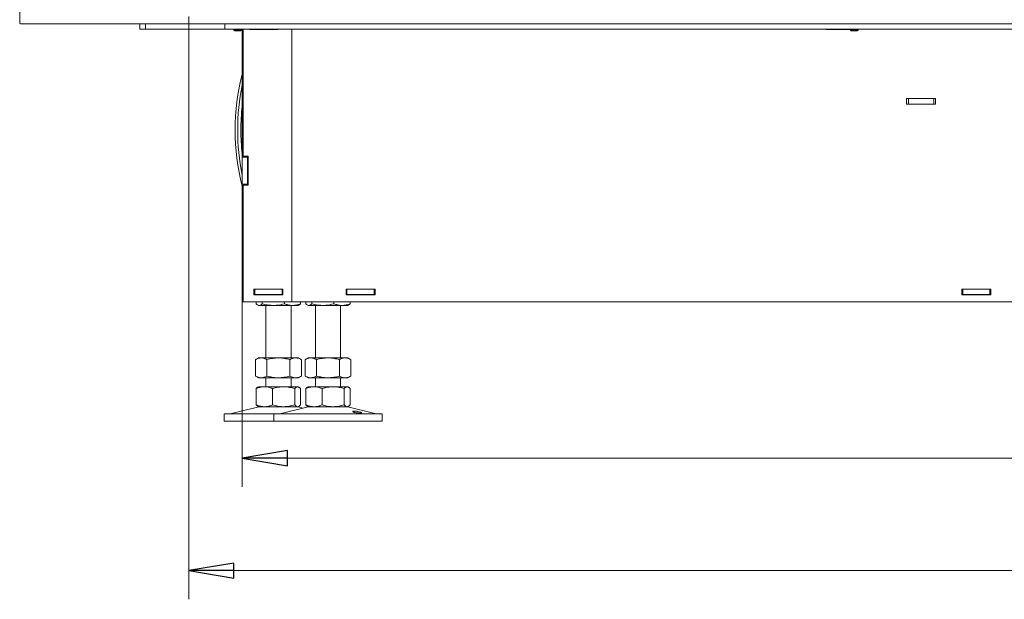
# Model space of a CAD drawing. Extents: x 936 to 3919, y 267 to 2789.
# Drawn here: x 1235 to 1779, y 1148 to 1469 of the extents above; entities that cross this region are included whole.
import ezdxf

# ---------------------------------------------------------------- set-up
doc = ezdxf.new("R2010")
doc.units = 0
doc.header["$LTSCALE"] = 5
doc.layers.add('LAYER12', color=30, linetype='Continuous')
doc.layers.add('SLD-0', color=7, linetype='Continuous')
doc.styles.add('STANDARD-BrunnerGroßer Text', font='arial.ttf')
doc.dimstyles.new('STANDARD-Brunner-IIGroßer Text', dxfattribs={"dimscale": 5, "dimtxt": 8, "dimasz": 5, "dimexe": 3.175, "dimexo": 0, "dimgap": 0.762, "dimtad": 1, "dimdec": 0, "dimrnd": 1e-08, "dimtxsty": 'STANDARD-BrunnerGroßer Text', "dimblk": 'Filled-1', "dimcen": 0.09, "dimdle": 10, "dimclrd": 7, "dimclre": 7, "dimclrt": 7, "dimadec": 1, "dimazin": 2, "dimtfac": 0.666667, "dimtdec": 0, "dimtmove": 0, "dimatfit": 3, "dimldrblk": 'Filled-1', "dimfxl": 1, "dimtolj": 1, "dimlwd": 15, "dimlwe": 15, "dimarcsym": 0})

# ---------------------------------------------------------------- blocks, each defined once
blk = doc.blocks.new('Filled-1')
at = {"color": 0}
for p, q in [((0, 0), (-1, 0.167)), ((-1, 0.167), (-1, -0.167)), ((-1, 0), (0, 0)), ((-1, -0.167), (0, 0))]:
    blk.add_line(p, q, dxfattribs=at)
at = {"color": 0, "flags": 128}
blk.add_lwpolyline([(-1, -0.167), (0, 0), (-1, 0.167), (-1, -0.167)], dxfattribs=at)
at = {"color": 0}
blk.add_solid([(-1, -0.167), (0, 0), (-1, 0.167), (-1, -0.167)], dxfattribs=at)
blk = doc.blocks.new('*D13')
at = {"layer": 'Defpoints', "color": 0}
for p in [(1357.55, 1312.83), (2534.47, 1312.83), (2534.47, 1226.38)]:
    blk.add_point(p, dxfattribs=at)
at = {"layer": 'SLD-0', "color": 7, "lineweight": 5}
for p, q in [((1357.55, 1312.83), (1357.55, 1210.5)), ((2534.47, 1312.83), (2534.47, 1210.5)), ((1382.55, 1226.38), (2509.47, 1226.38))]:
    blk.add_line(p, q, dxfattribs=at)
at = {"layer": 'SLD-0', "color": 7, "lineweight": 5, "xscale": 25, "yscale": 25, "zscale": 25, "rotation": 180}
blk.add_blockref('Filled-1', (1357.55, 1226.38), dxfattribs=at)
at = {"layer": 'SLD-0', "color": 7, "lineweight": 5, "xscale": 25, "yscale": 25, "zscale": 25}
blk.add_blockref('Filled-1', (2534.47, 1226.38), dxfattribs=at)
at = {"layer": 'SLD-0', "color": 7, "lineweight": 5, "insert": (1949.07, 1270.35), "char_height": 40, "attachment_point": 2, "style": 'STANDARD-BrunnerGroßer Text'}
blk.add_mtext('\\A1;1177', dxfattribs=at)
blk = doc.blocks.new('*D41')
at = {"color": 7, "lineweight": 5}
for p, q in [((1328.01, 1466.63), (1328.01, 1148.31)), ((2564.01, 1466.63), (2564.01, 1148.31)), ((1353.01, 1164.19), (2539.01, 1164.19))]:
    blk.add_line(p, q, dxfattribs=at)
at = {"layer": 'Defpoints', "color": 0}
for p in [(1328.01, 1466.63), (2564.01, 1466.63), (2564.01, 1164.19)]:
    blk.add_point(p, dxfattribs=at)
at = {"color": 7, "lineweight": 5, "xscale": 25, "yscale": 25, "zscale": 25, "rotation": 180}
blk.add_blockref('Filled-1', (1328.01, 1164.19), dxfattribs=at)
at = {"color": 7, "lineweight": 5, "xscale": 25, "yscale": 25, "zscale": 25}
blk.add_blockref('Filled-1', (2564.01, 1164.19), dxfattribs=at)
at = {"color": 30, "lineweight": 5, "insert": (1946.76, 1188.43), "char_height": 40, "attachment_point": 5, "style": 'STANDARD-BrunnerGroßer Text'}
blk.add_mtext('\\A1;1236', dxfattribs=at)

msp = doc.modelspace()

# ---------------------------------------------------------------- linework, layer by layer
at = {"color": 7, "linetype": 'Continuous', "lineweight": 5}
for p, q in [((1234.51, 1467.13), (1234.51, 2034.68)), ((1327.51, 1466.63), (1235.01, 1466.63)), ((1301.01, 1463.63), (1301.01, 1466.63)), ((1304.01, 1463.63), (1304.01, 1466.63)), ((1328.01, 1466.63), (1327.51, 1466.63)), ((1348.01, 1463.63), (1348.01, 1466.63)), ((1301.01, 1463.63), (1304.01, 1463.63)), ((1348.01, 1463.63), (1304.01, 1463.63)), ((1351.01, 1463.63), (1348.01, 1463.63)), ((1940.72, 1463.63), (1351.01, 1463.63)), ((1352.91, 1463.63), (1352.91, 1463.13)), ((1352.91, 1463.13), (1353.41, 1462.63)), ((1357.11, 1463.13), (1352.91, 1463.13)), ((1356.61, 1462.63), (1353.41, 1462.63)), ((1356.61, 1462.63), (1357.11, 1463.13)), ((1357.11, 1463.13), (1357.11, 1463.63)), ((1357.55, 1463.63), (1357.55, 1392.83)), ((1358.01, 1463.63), (1358.01, 1393.33)), ((1361.51, 1463.53), (1361.51, 1463.63)), ((1377.51, 1463.53), (1361.51, 1463.53)), ((1368.01, 1463.63), (1368.01, 1463.53)), ((1377.51, 1463.63), (1377.51, 1463.53)), ((1385.01, 1463.63), (1385.01, 1312.83)), ((1680.51, 1463.53), (1680.51, 1463.63)), ((1693.91, 1463.53), (1680.51, 1463.53)), ((1693.91, 1463.63), (1693.91, 1463.13)), ((1693.91, 1463.13), (1694.41, 1462.63)), ((1697.48, 1463.13), (1693.91, 1463.13)), ((1697.13, 1462.63), (1694.41, 1462.63)), ((1697.61, 1462.63), (1697.13, 1462.63)), ((1698.11, 1463.13), (1697.48, 1463.13)), ((1697.61, 1462.63), (1698.11, 1463.13)), ((1698.11, 1463.13), (1698.11, 1463.63)), ((1725.01, 1425.33), (1741.01, 1425.33)), ((1725.01, 1422.13), (1725.01, 1425.33)), ((1726.01, 1425.23), (1725.01, 1425.23)), ((1726.01, 1422.23), (1725.01, 1422.23)), ((1741.01, 1422.13), (1725.01, 1422.13)), ((1726.01, 1422.23), (1726.01, 1425.23)), ((1740.01, 1425.23), (1726.01, 1425.23)), ((1740.01, 1422.23), (1726.01, 1422.23)), ((1740.01, 1422.23), (1740.01, 1425.23)), ((1741.01, 1425.23), (1740.01, 1425.23)), ((1741.01, 1422.23), (1740.01, 1422.23)), ((1741.01, 1425.33), (1741.01, 1422.13)), ((1357.55, 1392.83), (1357.55, 1377.83)), ((1360.55, 1392.83), (1357.55, 1392.83)), ((1358.01, 1393.33), (1360.81, 1393.33)), ((1360.55, 1393.33), (1360.55, 1392.83)), ((1360.55, 1392.83), (1360.55, 1377.83)), ((1360.81, 1393.33), (1360.81, 1377.33)), ((1360.55, 1377.83), (1357.55, 1377.83)), ((1357.55, 1377.83), (1357.55, 1312.83)), ((1360.55, 1377.83), (1360.55, 1377.33)), ((1360.81, 1377.33), (1358.01, 1377.33)), ((1358.01, 1377.33), (1358.01, 1312.83)), ((1364.01, 1316.73), (1364.01, 1319.93)), ((1364.01, 1319.93), (1380.01, 1319.93)), ((1364.01, 1319.83), (1364.61, 1319.83)), ((1364.61, 1316.83), (1364.61, 1319.83)), ((1379.61, 1319.83), (1364.61, 1319.83)), ((1365.34, 1319.93), (1365.34, 1319.83)), ((1368.63, 1319.93), (1368.63, 1319.83)), ((1379.61, 1316.83), (1379.61, 1319.83)), ((1379.61, 1319.83), (1380.01, 1319.83)), ((1380.01, 1319.93), (1380.01, 1316.73)), ((1415.01, 1319.93), (1431.01, 1319.93)), ((1415.01, 1316.73), (1415.01, 1319.93)), ((1415.01, 1319.83), (1415.51, 1319.83)), ((1415.51, 1316.83), (1415.51, 1319.83)), ((1430.51, 1319.83), (1415.51, 1319.83)), ((1417.28, 1319.93), (1417.28, 1319.83)), ((1430.51, 1316.83), (1430.51, 1319.83)), ((1430.51, 1319.83), (1431.01, 1319.83)), ((1431.01, 1319.93), (1431.01, 1316.73)), ((1755.51, 1316.73), (1755.51, 1319.93)), ((1755.51, 1319.93), (1771.51, 1319.93)), ((1755.51, 1319.83), (1756.01, 1319.83)), ((1756.01, 1316.83), (1756.01, 1319.83)), ((1771.01, 1319.83), (1756.01, 1319.83)), ((1771.01, 1316.83), (1771.01, 1319.83)), ((1771.01, 1319.83), (1771.51, 1319.83)), ((1771.51, 1319.93), (1771.51, 1316.73)), ((1358.01, 1312.83), (1357.55, 1312.83)), ((1358.01, 1312.83), (1382.01, 1312.83)), ((1364.01, 1316.83), (1364.61, 1316.83)), ((1380.01, 1316.73), (1364.01, 1316.73)), ((1379.61, 1316.83), (1364.61, 1316.83)), ((1365.34, 1316.83), (1365.34, 1316.73)), ((1365.34, 1312.83), (1365.34, 1311.81)), ((1368.63, 1316.83), (1368.63, 1316.73)), ((1368.63, 1312.83), (1368.63, 1311.81)), ((1379.61, 1316.83), (1380.01, 1316.83)), ((1380.9, 1312.83), (1380.9, 1311.81)), ((1382.01, 1312.83), (1385.01, 1312.83)), ((1391.01, 1312.83), (1385.01, 1312.83)), ((1389.88, 1312.83), (1389.88, 1311.81)), ((1391.01, 1312.83), (1913.51, 1312.83)), ((1392.74, 1312.83), (1392.74, 1311.81)), ((1396.03, 1312.83), (1396.03, 1311.81)), ((1408.3, 1312.83), (1408.3, 1311.81)), ((1415.01, 1316.83), (1415.51, 1316.83)), ((1431.01, 1316.73), (1415.01, 1316.73)), ((1430.51, 1316.83), (1415.51, 1316.83)), ((1417.28, 1316.83), (1417.28, 1316.73)), ((1417.28, 1312.83), (1417.28, 1311.81)), ((1430.51, 1316.83), (1431.01, 1316.83)), ((1755.51, 1316.83), (1756.01, 1316.83)), ((1771.51, 1316.73), (1755.51, 1316.73)), ((1771.01, 1316.83), (1756.01, 1316.83)), ((1771.01, 1316.83), (1771.51, 1316.83)), ((1366.21, 1311.06), (1366.61, 1310.83)), ((1366.99, 1310.83), (1366.61, 1310.83)), ((1374.76, 1310.83), (1366.99, 1310.83)), ((1370.61, 1310.83), (1370.61, 1281.83)), ((1385.39, 1310.83), (1374.76, 1310.83)), ((1384.61, 1281.83), (1384.61, 1310.83)), ((1388.61, 1310.83), (1385.39, 1310.83)), ((1388.61, 1310.83), (1389.01, 1311.06)), ((1393.61, 1311.06), (1394.01, 1310.83)), ((1394.39, 1310.83), (1394.01, 1310.83)), ((1402.16, 1310.83), (1394.39, 1310.83)), ((1398.01, 1310.83), (1398.01, 1281.83)), ((1412.79, 1310.83), (1402.16, 1310.83)), ((1412.01, 1281.83), (1412.01, 1310.83)), ((1416.01, 1310.83), (1412.79, 1310.83)), ((1416.01, 1310.83), (1416.41, 1311.06)), ((1366.61, 1281.83), (1364.91, 1280.84)), ((1364.91, 1280.84), (1364.91, 1271.81)), ((1368.08, 1281.83), (1366.61, 1281.83)), ((1377.61, 1281.83), (1368.08, 1281.83)), ((1371.26, 1280.84), (1371.26, 1271.81)), ((1387.14, 1281.83), (1377.61, 1281.83)), ((1383.96, 1280.84), (1383.96, 1271.81)), ((1388.61, 1281.83), (1387.14, 1281.83)), ((1390.31, 1280.84), (1388.61, 1281.83)), ((1390.31, 1280.84), (1390.31, 1271.81)), ((1394.01, 1281.83), (1392.31, 1280.84)), ((1392.31, 1280.84), (1392.31, 1271.81)), ((1395.48, 1281.83), (1394.01, 1281.83)), ((1405.01, 1281.83), (1395.48, 1281.83)), ((1398.66, 1280.84), (1398.66, 1271.81)), ((1414.54, 1281.83), (1405.01, 1281.83)), ((1411.36, 1280.84), (1411.36, 1271.81)), ((1416.01, 1281.83), (1414.54, 1281.83)), ((1417.71, 1280.84), (1416.01, 1281.83)), ((1417.71, 1280.84), (1417.71, 1271.81)), ((1364.91, 1271.81), (1366.61, 1270.83)), ((1368.08, 1270.83), (1366.61, 1270.83)), ((1377.61, 1270.83), (1368.08, 1270.83)), ((1370.61, 1270.83), (1370.61, 1265.83)), ((1387.14, 1270.83), (1377.61, 1270.83)), ((1384.61, 1265.83), (1384.61, 1270.83)), ((1388.61, 1270.83), (1387.14, 1270.83)), ((1388.61, 1270.83), (1390.31, 1271.81)), ((1392.31, 1271.81), (1394.01, 1270.83)), ((1395.48, 1270.83), (1394.01, 1270.83)), ((1405.01, 1270.83), (1395.48, 1270.83)), ((1398.01, 1270.83), (1398.01, 1265.83)), ((1414.54, 1270.83), (1405.01, 1270.83)), ((1412.01, 1265.83), (1412.01, 1270.83)), ((1416.01, 1270.83), (1414.54, 1270.83)), ((1416.01, 1270.83), (1417.71, 1271.81)), ((1365.34, 1264.84), (1365.34, 1255.81)), ((1366.61, 1265.83), (1366.22, 1265.6)), ((1369.83, 1265.83), (1366.61, 1265.83)), ((1380.46, 1265.83), (1369.83, 1265.83)), ((1374.32, 1264.84), (1374.32, 1255.81)), ((1388.24, 1265.83), (1380.46, 1265.83)), ((1386.59, 1264.84), (1386.59, 1255.81)), ((1388.61, 1265.83), (1388.24, 1265.83)), ((1389, 1265.6), (1388.61, 1265.83)), ((1389.88, 1264.84), (1389.88, 1255.81)), ((1392.74, 1264.84), (1392.74, 1255.81)), ((1394.01, 1265.83), (1393.62, 1265.6)), ((1397.23, 1265.83), (1394.01, 1265.83)), ((1407.86, 1265.83), (1397.23, 1265.83)), ((1401.72, 1264.84), (1401.72, 1255.81)), ((1415.64, 1265.83), (1407.86, 1265.83)), ((1413.99, 1264.84), (1413.99, 1255.81)), ((1416.01, 1265.83), (1415.64, 1265.83)), ((1416.4, 1265.6), (1416.01, 1265.83)), ((1417.28, 1264.84), (1417.28, 1255.81)), ((1366.67, 1254.71), (1350.96, 1250.91)), ((1366.22, 1255.05), (1366.61, 1254.83)), ((1369.83, 1254.83), (1366.61, 1254.83)), ((1380.46, 1254.83), (1369.83, 1254.83)), ((1394.07, 1254.71), (1378.36, 1250.91)), ((1388.24, 1254.83), (1380.46, 1254.83)), ((1388.61, 1254.83), (1388.24, 1254.83)), ((1391.31, 1254.05), (1388.55, 1254.71)), ((1388.61, 1254.83), (1389, 1255.05)), ((1393.62, 1255.05), (1394.01, 1254.83)), ((1397.23, 1254.83), (1394.01, 1254.83)), ((1407.86, 1254.83), (1397.23, 1254.83)), ((1415.64, 1254.83), (1407.86, 1254.83)), ((1416.01, 1254.83), (1415.64, 1254.83)), ((1431.66, 1250.91), (1415.95, 1254.71)), ((1416.01, 1254.83), (1416.4, 1255.05)), ((1347.61, 1250.83), (1347.61, 1246.83)), ((1347.61, 1250.83), (1375.01, 1250.83)), ((1375.01, 1250.83), (1375.01, 1246.83)), ((1375.01, 1250.83), (1435.01, 1250.83)), ((1435.01, 1246.83), (1435.01, 1250.83)), ((1347.61, 1246.83), (1375.01, 1246.83)), ((1375.01, 1246.83), (1435.01, 1246.83))]:
    msp.add_line(p, q, dxfattribs=at)
for centre, radius, start, end in [((1235.01, 1467.13), 0.5, 180, 270), ((1327.51, 1467.13), 0.5, 270, 0), ((1478.59, 1407.83), 124.94, 165.6432, 194.3568), ((1480.84, 1407.83), 125.77, 168.6022, 191.3978), ((1479.86, 1407.85), 123.01, 173.8537, 180.0094), ((1479.86, 1407.81), 123.01, 179.9906, 186.1463), ((1367.61, 1250.83), 4, 90, 103.609), ((1387.61, 1250.83), 4, 76.391, 90), ((1395.01, 1250.83), 4, 90, 103.609), ((1415.01, 1250.83), 4, 76.391, 90), ((1350.25, 1253.83), 3, 270, 283.609), ((1377.65, 1253.83), 3, 270, 283.609), ((1432.37, 1253.83), 3, 256.391, 270)]:
    msp.add_arc(centre, radius, start, end, dxfattribs=at)
for points, knots in [([(1366.99, 1310.83), (1366.95, 1310.83), (1366.65, 1310.84), (1366.09, 1311.05), (1365.59, 1311.55), (1365.34, 1311.81)], [0, 0, 0, 0, 0.070096, 0.530788, 1, 1, 1, 1]), ([(1368.63, 1311.81), (1368.36, 1311.53), (1367.82, 1310.98), (1367.27, 1310.88), (1366.99, 1310.83)], [0, 0, 0, 0, 0.495458, 1, 1, 1, 1]), ([(1374.76, 1310.83), (1373.21, 1310.94), (1371.13, 1311.09), (1369.13, 1311.66), (1368.63, 1311.81)], [0, 0, 0, 0, 0.747436, 1, 1, 1, 1]), ([(1380.9, 1311.81), (1379.41, 1311.42), (1377.39, 1310.89), (1375.31, 1310.84), (1374.76, 1310.83)], [0, 0, 0, 0, 0.735329, 1, 1, 1, 1]), ([(1385.39, 1310.83), (1385.28, 1310.83), (1384.48, 1310.84), (1382.96, 1311.05), (1381.59, 1311.55), (1380.9, 1311.81)], [0, 0, 0, 0, 0.070096, 0.530788, 1, 1, 1, 1]), ([(1389.88, 1311.81), (1389.15, 1311.53), (1387.68, 1310.98), (1386.16, 1310.88), (1385.39, 1310.83)], [0, 0, 0, 0, 0.495458, 1, 1, 1, 1]), ([(1389, 1311.08), (1389.04, 1311.09), (1389.34, 1311.2), (1389.63, 1311.52), (1389.88, 1311.81)], [0, 0, 0, 0, 0.131939, 1, 1, 1, 1]), ([(1394.39, 1310.83), (1394.35, 1310.83), (1394.05, 1310.84), (1393.49, 1311.05), (1392.99, 1311.55), (1392.74, 1311.81)], [0, 0, 0, 0, 0.070096, 0.530788, 1, 1, 1, 1]), ([(1396.03, 1311.81), (1395.76, 1311.53), (1395.22, 1310.98), (1394.67, 1310.88), (1394.39, 1310.83)], [0, 0, 0, 0, 0.495458, 1, 1, 1, 1]), ([(1402.16, 1310.83), (1400.61, 1310.94), (1398.53, 1311.09), (1396.53, 1311.66), (1396.03, 1311.81)], [0, 0, 0, 0, 0.7474363, 1, 1, 1, 1]), ([(1408.3, 1311.81), (1406.81, 1311.42), (1404.79, 1310.89), (1402.71, 1310.84), (1402.16, 1310.83)], [0, 0, 0, 0, 0.7353287, 1, 1, 1, 1]), ([(1412.79, 1310.83), (1412.68, 1310.83), (1411.88, 1310.84), (1410.36, 1311.05), (1408.99, 1311.55), (1408.3, 1311.81)], [0, 0, 0, 0, 0.0700962, 0.5307876, 1, 1, 1, 1]), ([(1417.28, 1311.81), (1416.55, 1311.53), (1415.08, 1310.98), (1413.56, 1310.88), (1412.79, 1310.83)], [0, 0, 0, 0, 0.495458, 1, 1, 1, 1]), ([(1416.4, 1311.08), (1416.44, 1311.09), (1416.74, 1311.2), (1417.03, 1311.52), (1417.28, 1311.81)], [0, 0, 0, 0, 0.1319392, 1, 1, 1, 1]), ([(1364.91, 1280.84), (1365.42, 1281.12), (1366.47, 1281.67), (1367.54, 1281.77), (1368.08, 1281.83)], [0, 0, 0, 0, 0.495458, 1, 1, 1, 1]), ([(1368.08, 1281.83), (1368.16, 1281.82), (1368.48, 1281.82), (1369.05, 1281.75), (1369.79, 1281.54), (1370.53, 1281.24), (1371.02, 1280.98), (1371.26, 1280.84)], [0, 0, 0, 0, 0.0700618, 0.2998174, 0.5308345, 0.7650272, 1, 1, 1, 1]), ([(1371.26, 1280.84), (1371.77, 1280.98), (1372.8, 1281.27), (1374.38, 1281.57), (1375.98, 1281.79), (1377.07, 1281.81), (1377.61, 1281.83)], [0, 0, 0, 0, 0.247269, 0.495363, 0.746874, 1, 1, 1, 1]), ([(1377.61, 1281.83), (1377.76, 1281.82), (1378.41, 1281.82), (1379.55, 1281.75), (1381.03, 1281.54), (1382.5, 1281.24), (1383.47, 1280.98), (1383.96, 1280.84)], [0, 0, 0, 0, 0.070062, 0.299817, 0.530834, 0.765027, 1, 1, 1, 1]), ([(1383.96, 1280.84), (1384.22, 1280.99), (1384.87, 1281.34), (1385.93, 1281.73), (1386.73, 1281.8), (1387.14, 1281.83)], [0, 0, 0, 0, 0.2522562, 0.6238484, 1, 1, 1, 1]), ([(1387.14, 1281.83), (1387.42, 1281.81), (1388.1, 1281.77), (1389.16, 1281.45), (1389.93, 1281.05), (1390.31, 1280.84)], [0, 0, 0, 0, 0.264443, 0.630356, 1, 1, 1, 1]), ([(1392.31, 1280.84), (1392.82, 1281.12), (1393.87, 1281.67), (1394.94, 1281.77), (1395.48, 1281.83)], [0, 0, 0, 0, 0.495458, 1, 1, 1, 1]), ([(1395.48, 1281.83), (1395.56, 1281.82), (1395.88, 1281.82), (1396.45, 1281.75), (1397.19, 1281.54), (1397.93, 1281.24), (1398.42, 1280.98), (1398.66, 1280.84)], [0, 0, 0, 0, 0.0700618, 0.2998174, 0.5308345, 0.7650272, 1, 1, 1, 1]), ([(1398.66, 1280.84), (1399.17, 1280.98), (1400.2, 1281.27), (1401.78, 1281.57), (1403.38, 1281.79), (1404.47, 1281.81), (1405.01, 1281.83)], [0, 0, 0, 0, 0.247269, 0.495363, 0.746874, 1, 1, 1, 1]), ([(1405.01, 1281.83), (1405.16, 1281.82), (1405.81, 1281.82), (1406.95, 1281.75), (1408.43, 1281.54), (1409.9, 1281.24), (1410.87, 1280.98), (1411.36, 1280.84)], [0, 0, 0, 0, 0.070062, 0.299817, 0.530834, 0.765027, 1, 1, 1, 1]), ([(1411.36, 1280.84), (1411.62, 1280.99), (1412.27, 1281.34), (1413.33, 1281.73), (1414.13, 1281.8), (1414.54, 1281.83)], [0, 0, 0, 0, 0.2522562, 0.6238484, 1, 1, 1, 1]), ([(1414.54, 1281.83), (1414.82, 1281.81), (1415.5, 1281.77), (1416.56, 1281.45), (1417.33, 1281.05), (1417.71, 1280.84)], [0, 0, 0, 0, 0.264443, 0.630356, 1, 1, 1, 1]), ([(1368.08, 1270.83), (1368.01, 1270.83), (1367.44, 1270.84), (1366.36, 1271.05), (1365.4, 1271.55), (1364.91, 1271.81)], [0, 0, 0, 0, 0.070096, 0.530788, 1, 1, 1, 1]), ([(1371.26, 1271.81), (1371, 1271.67), (1370.49, 1271.39), (1369.7, 1271.08), (1368.9, 1270.87), (1368.36, 1270.84), (1368.08, 1270.83)], [0, 0, 0, 0, 0.247269, 0.495363, 0.746874, 1, 1, 1, 1]), ([(1377.61, 1270.83), (1377.46, 1270.83), (1376.82, 1270.83), (1375.68, 1270.91), (1374.2, 1271.11), (1372.72, 1271.41), (1371.75, 1271.67), (1371.26, 1271.81)], [0, 0, 0, 0, 0.0700618, 0.2998174, 0.5308345, 0.7650272, 1, 1, 1, 1]), ([(1383.96, 1271.81), (1383.45, 1271.67), (1382.42, 1271.39), (1380.85, 1271.08), (1379.24, 1270.87), (1378.15, 1270.84), (1377.61, 1270.83)], [0, 0, 0, 0, 0.2472686, 0.4953626, 0.746874, 1, 1, 1, 1]), ([(1387.14, 1270.83), (1386.74, 1270.86), (1385.93, 1270.92), (1384.87, 1271.31), (1384.22, 1271.67), (1383.96, 1271.81)], [0, 0, 0, 0, 0.371316, 0.747744, 1, 1, 1, 1]), ([(1390.31, 1271.81), (1389.93, 1271.61), (1389.17, 1271.2), (1388.1, 1270.88), (1387.42, 1270.84), (1387.14, 1270.83)], [0, 0, 0, 0, 0.366205, 0.735556, 1, 1, 1, 1]), ([(1395.48, 1270.83), (1395.41, 1270.83), (1394.84, 1270.84), (1393.76, 1271.05), (1392.8, 1271.55), (1392.31, 1271.81)], [0, 0, 0, 0, 0.070096, 0.530788, 1, 1, 1, 1]), ([(1398.66, 1271.81), (1398.4, 1271.67), (1397.89, 1271.39), (1397.1, 1271.08), (1396.3, 1270.87), (1395.76, 1270.84), (1395.48, 1270.83)], [0, 0, 0, 0, 0.247269, 0.495363, 0.746874, 1, 1, 1, 1]), ([(1405.01, 1270.83), (1404.86, 1270.83), (1404.22, 1270.83), (1403.08, 1270.91), (1401.6, 1271.11), (1400.12, 1271.41), (1399.15, 1271.67), (1398.66, 1271.81)], [0, 0, 0, 0, 0.0700618, 0.2998174, 0.5308345, 0.7650272, 1, 1, 1, 1]), ([(1411.36, 1271.81), (1410.85, 1271.67), (1409.82, 1271.39), (1408.25, 1271.08), (1406.64, 1270.87), (1405.55, 1270.84), (1405.01, 1270.83)], [0, 0, 0, 0, 0.2472686, 0.4953626, 0.746874, 1, 1, 1, 1]), ([(1414.54, 1270.83), (1414.14, 1270.86), (1413.33, 1270.92), (1412.27, 1271.31), (1411.62, 1271.67), (1411.36, 1271.81)], [0, 0, 0, 0, 0.371316, 0.747744, 1, 1, 1, 1]), ([(1417.71, 1271.81), (1417.33, 1271.61), (1416.57, 1271.2), (1415.5, 1270.88), (1414.82, 1270.84), (1414.54, 1270.83)], [0, 0, 0, 0, 0.366205, 0.735556, 1, 1, 1, 1]), ([(1365.34, 1264.84), (1365.71, 1264.99), (1366.63, 1265.34), (1368.12, 1265.73), (1369.26, 1265.8), (1369.83, 1265.83)], [0, 0, 0, 0, 0.252256, 0.623848, 1, 1, 1, 1]), ([(1366.22, 1265.59), (1366.18, 1265.57), (1366.01, 1265.49), (1365.72, 1265.24), (1365.47, 1264.98), (1365.34, 1264.84)], [0, 0, 0, 0, 0.13264, 0.5655989, 1, 1, 1, 1]), ([(1369.83, 1265.83), (1370.23, 1265.81), (1371.19, 1265.77), (1372.7, 1265.45), (1373.78, 1265.05), (1374.32, 1264.84)], [0, 0, 0, 0, 0.264443, 0.630356, 1, 1, 1, 1]), ([(1374.32, 1264.84), (1374.82, 1264.98), (1375.81, 1265.27), (1377.33, 1265.57), (1378.88, 1265.79), (1379.93, 1265.81), (1380.46, 1265.83)], [0, 0, 0, 0, 0.247269, 0.495363, 0.746874, 1, 1, 1, 1]), ([(1380.46, 1265.83), (1380.6, 1265.82), (1381.7, 1265.82), (1383.78, 1265.6), (1385.65, 1265.1), (1386.59, 1264.84)], [0, 0, 0, 0, 0.070096, 0.530788, 1, 1, 1, 1]), ([(1386.59, 1264.84), (1386.86, 1265.12), (1387.4, 1265.67), (1387.95, 1265.77), (1388.24, 1265.83)], [0, 0, 0, 0, 0.495458, 1, 1, 1, 1]), ([(1388.24, 1265.83), (1388.27, 1265.82), (1388.44, 1265.82), (1388.74, 1265.75), (1389.12, 1265.54), (1389.5, 1265.24), (1389.75, 1264.98), (1389.88, 1264.84)], [0, 0, 0, 0, 0.0700618, 0.2998174, 0.5308345, 0.7650272, 1, 1, 1, 1]), ([(1392.74, 1264.84), (1393.11, 1264.99), (1394.03, 1265.34), (1395.52, 1265.73), (1396.66, 1265.8), (1397.23, 1265.83)], [0, 0, 0, 0, 0.252256, 0.623848, 1, 1, 1, 1]), ([(1393.62, 1265.59), (1393.58, 1265.57), (1393.41, 1265.49), (1393.12, 1265.24), (1392.87, 1264.98), (1392.74, 1264.84)], [0, 0, 0, 0, 0.13264, 0.5655989, 1, 1, 1, 1]), ([(1397.23, 1265.83), (1397.63, 1265.81), (1398.59, 1265.77), (1400.1, 1265.45), (1401.18, 1265.05), (1401.72, 1264.84)], [0, 0, 0, 0, 0.264443, 0.630356, 1, 1, 1, 1]), ([(1401.72, 1264.84), (1402.22, 1264.98), (1403.21, 1265.27), (1404.73, 1265.57), (1406.28, 1265.79), (1407.33, 1265.81), (1407.86, 1265.83)], [0, 0, 0, 0, 0.247269, 0.495363, 0.746874, 1, 1, 1, 1]), ([(1407.86, 1265.83), (1408, 1265.82), (1409.1, 1265.82), (1411.18, 1265.6), (1413.05, 1265.1), (1413.99, 1264.84)], [0, 0, 0, 0, 0.070096, 0.530788, 1, 1, 1, 1]), ([(1413.99, 1264.84), (1414.26, 1265.12), (1414.8, 1265.67), (1415.35, 1265.77), (1415.64, 1265.83)], [0, 0, 0, 0, 0.495458, 1, 1, 1, 1]), ([(1415.64, 1265.83), (1415.67, 1265.82), (1415.84, 1265.82), (1416.14, 1265.75), (1416.52, 1265.54), (1416.9, 1265.24), (1417.15, 1264.98), (1417.28, 1264.84)], [0, 0, 0, 0, 0.070062, 0.299817, 0.530834, 0.765027, 1, 1, 1, 1]), ([(1369.83, 1254.83), (1369.27, 1254.86), (1368.13, 1254.92), (1366.63, 1255.31), (1365.71, 1255.67), (1365.34, 1255.81)], [0, 0, 0, 0, 0.371316, 0.747744, 1, 1, 1, 1]), ([(1365.34, 1255.81), (1365.47, 1255.67), (1365.74, 1255.39), (1366.03, 1255.15), (1366.2, 1255.07), (1366.22, 1255.06)], [0, 0, 0, 0, 0.457085, 0.915695, 1, 1, 1, 1]), ([(1374.32, 1255.81), (1373.78, 1255.61), (1372.7, 1255.2), (1371.2, 1254.88), (1370.23, 1254.84), (1369.83, 1254.83)], [0, 0, 0, 0, 0.366205, 0.735556, 1, 1, 1, 1]), ([(1380.46, 1254.83), (1380.31, 1254.83), (1379.69, 1254.83), (1378.59, 1254.91), (1377.16, 1255.11), (1375.73, 1255.41), (1374.79, 1255.67), (1374.32, 1255.81)], [0, 0, 0, 0, 0.070062, 0.299817, 0.530834, 0.765027, 1, 1, 1, 1]), ([(1386.59, 1255.81), (1385.6, 1255.53), (1383.58, 1254.98), (1381.51, 1254.88), (1380.46, 1254.83)], [0, 0, 0, 0, 0.495458, 1, 1, 1, 1]), ([(1388.24, 1254.83), (1388.2, 1254.83), (1387.9, 1254.84), (1387.35, 1255.05), (1386.84, 1255.55), (1386.59, 1255.81)], [0, 0, 0, 0, 0.070096, 0.530788, 1, 1, 1, 1]), ([(1389.88, 1255.81), (1389.75, 1255.67), (1389.48, 1255.39), (1389.07, 1255.08), (1388.66, 1254.87), (1388.38, 1254.84), (1388.24, 1254.83)], [0, 0, 0, 0, 0.247269, 0.495363, 0.746874, 1, 1, 1, 1]), ([(1397.23, 1254.83), (1396.67, 1254.86), (1395.53, 1254.92), (1394.03, 1255.31), (1393.11, 1255.67), (1392.74, 1255.81)], [0, 0, 0, 0, 0.371316, 0.747744, 1, 1, 1, 1]), ([(1392.74, 1255.81), (1392.87, 1255.67), (1393.14, 1255.39), (1393.43, 1255.15), (1393.6, 1255.07), (1393.62, 1255.06)], [0, 0, 0, 0, 0.457085, 0.915695, 1, 1, 1, 1]), ([(1401.72, 1255.81), (1401.18, 1255.61), (1400.1, 1255.2), (1398.6, 1254.88), (1397.63, 1254.84), (1397.23, 1254.83)], [0, 0, 0, 0, 0.366205, 0.735556, 1, 1, 1, 1]), ([(1407.86, 1254.83), (1407.71, 1254.83), (1407.09, 1254.83), (1405.99, 1254.91), (1404.56, 1255.11), (1403.13, 1255.41), (1402.19, 1255.67), (1401.72, 1255.81)], [0, 0, 0, 0, 0.070062, 0.299817, 0.530834, 0.765027, 1, 1, 1, 1]), ([(1413.99, 1255.81), (1413, 1255.53), (1410.98, 1254.98), (1408.91, 1254.88), (1407.86, 1254.83)], [0, 0, 0, 0, 0.495458, 1, 1, 1, 1]), ([(1415.64, 1254.83), (1415.6, 1254.83), (1415.3, 1254.84), (1414.75, 1255.05), (1414.24, 1255.55), (1413.99, 1255.81)], [0, 0, 0, 0, 0.070096, 0.530788, 1, 1, 1, 1]), ([(1417.28, 1255.81), (1417.15, 1255.67), (1416.88, 1255.39), (1416.47, 1255.08), (1416.06, 1254.87), (1415.78, 1254.84), (1415.64, 1254.83)], [0, 0, 0, 0, 0.247269, 0.495363, 0.746874, 1, 1, 1, 1]), ([(1421.74, 1251.32), (1421.46, 1251.36), (1420.91, 1251.43), (1420.09, 1251.59), (1419.4, 1251.79), (1418.9, 1251.99), (1418.66, 1252.18), (1418.7, 1252.33), (1419.01, 1252.42), (1419.57, 1252.43), (1420.3, 1252.38), (1421.13, 1252.25), (1421.96, 1252.08), (1422.7, 1251.88), (1423.27, 1251.68), (1423.6, 1251.5), (1423.65, 1251.36), (1423.42, 1251.27), (1422.94, 1251.24), (1422.34, 1251.26), (1421.9, 1251.3), (1421.74, 1251.32)], [0, 0, 0, 0, 0.053648, 0.107295, 0.160977, 0.214731, 0.268558, 0.322403, 0.376153, 0.429724, 0.48317, 0.536659, 0.590319, 0.644129, 0.697977, 0.751772, 0.805489, 0.859146, 0.912768, 0.966375, 1, 1, 1, 1])]:
    msp.add_open_spline(points, degree=3, knots=knots, dxfattribs=at)
at = {"layer": 'LAYER12', "linetype": 'Continuous', "lineweight": 5}
for p, q in [((1328.01, 1466.63), (1328.01, 1470.63)), ((1328.51, 1466.63), (1328.01, 1466.63)), ((1328.51, 1466.63), (2563.51, 1466.63))]:
    msp.add_line(p, q, dxfattribs=at)

# ---------------------------------------------------------------- dimensions: what is measured, and where the dimension line sits
at = {"lineweight": 5}
dim = msp.add_linear_dim(base=(2564.01, 1164.19), p1=(1328.01, 1466.63), p2=(2564.01, 1466.63), dimstyle='STANDARD-Brunner-IIGroßer Text', override={"dimclrt": 30, "dimlwd": 5, "dimlwe": 5}, dxfattribs=at)
dim.commit()
dim.dimension.update_dxf_attribs({"geometry": '*D41', "text_midpoint": (1946.76, 1164.19), "dimtype": 160})
at = {"layer": 'SLD-0', "lineweight": 5}
dim = msp.add_linear_dim(base=(2534.47, 1226.38), p1=(1357.55, 1312.83), p2=(2534.47, 1312.83), dimstyle='STANDARD-Brunner-IIGroßer Text', override={"dimlwd": 5, "dimlwe": 5}, dxfattribs=at)
dim.commit()
dim.dimension.update_dxf_attribs({"geometry": '*D13', "text_midpoint": (1949.07, 1226.38), "dimtype": 160})

doc.saveas('drawing.dxf')
